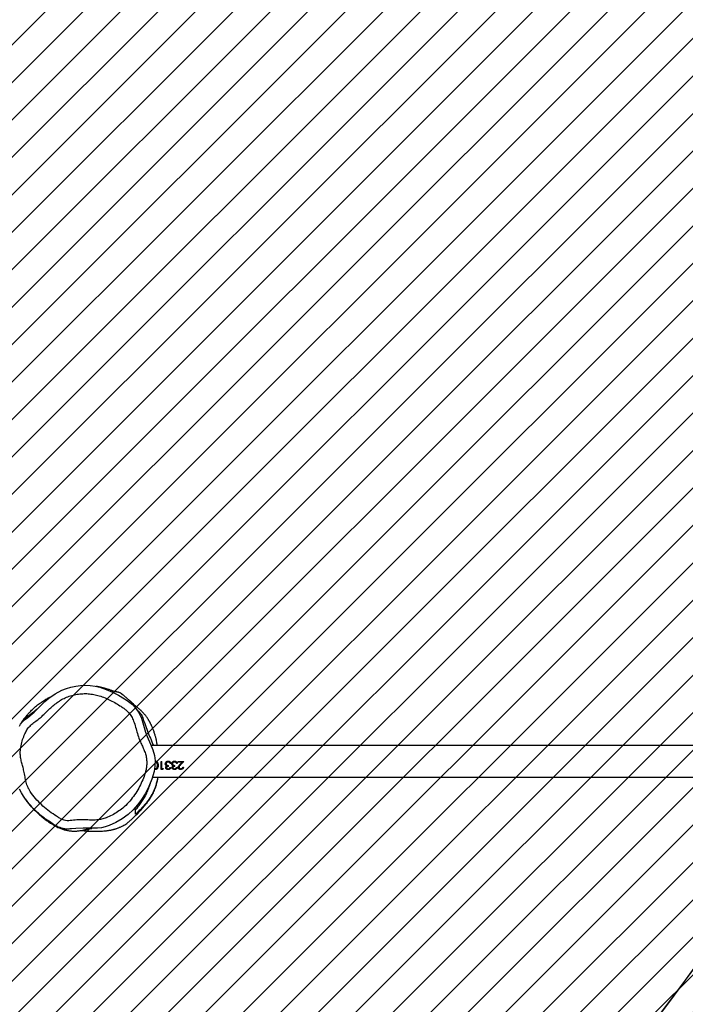
# Model space of a CAD drawing. Units: centimetres. Extents: x 6831 to 8715, y -2604 to -1479.
# Drawn here: x 7879 to 7959, y -2326 to -2208 of the extents above; entities that cross this region are included whole.
import ezdxf

# ---------------------------------------------------------------- set-up
doc = ezdxf.new("R2010")
doc.units = ezdxf.units.CM
for name, color, linetype in [('VP-DIM', 7, 'Continuous'), ('VP-HIC', 6, 'Continuous'), ('VP-USE', 4, 'Continuous')]:
    doc.layers.add(name, color=color, linetype=linetype)
doc.layers.add('VP-EQ', color=7, linetype='Continuous', true_color=0x8a3492, plot=False)
doc.dimstyles.new('Strefa', dxfattribs={"dimtxt": 14, "dimasz": 20, "dimexe": 20, "dimexo": 50, "dimgap": 20, "dimtad": 0, "dimdec": 0, "dimzin": 0, "dimdsep": 46, "dimtxsty": 'Standard', "dimcen": 0.09, "dimadec": 0, "dimazin": 0, "dimtfac": 1, "dimtdec": 4, "dimtofl": 0, "dimtmove": 0, "dimatfit": 3, "dimfxl": 70, "dimfxlon": 1, "dimtolj": 1, "dimtzin": 0, "dimarcsym": 0})

# ---------------------------------------------------------------- blocks, each defined once
blk = doc.blocks.new('*D94')
at = {"layer": 'Defpoints', "color": 0}
for p in [(7705.18, -1617.23), (7880.94, -2461.32), (8652.01, -2461.32)]:
    blk.add_point(p, dxfattribs=at)
at = {"layer": 'VP-DIM', "color": 0, "lineweight": -2}
for p, q in [((8582.01, -1617.23), (8672.01, -1617.23)), ((8652.01, -1637.23), (8652.01, -2000.61)), ((8652.01, -2441.32), (8652.01, -2077.94)), ((8582.01, -2461.32), (8672.01, -2461.32))]:
    blk.add_line(p, q, dxfattribs=at)
at = {"layer": 'VP-DIM', "color": 0}
for points in [[(8655.34, -1637.23), (8648.68, -1637.23), (8652.01, -1617.23)], [(8648.68, -2441.32), (8655.34, -2441.32), (8652.01, -2461.32)]]:
    blk.add_solid(points, dxfattribs=at)
at = {"layer": 'VP-DIM', "color": 0, "insert": (8652.01, -2039.28), "char_height": 14, "attachment_point": 5, "rotation": 90}
blk.add_mtext('\\A1;844', dxfattribs=at)
blk = doc.blocks.new('*D95')
at = {"layer": 'Defpoints', "color": 0}
for p in [(7774.31, -1842.57), (8046.35, -2449.09), (8695.43, -2449.09)]:
    blk.add_point(p, dxfattribs=at)
at = {"layer": 'VP-DIM', "color": 0, "lineweight": -2}
for p, q in [((8625.43, -1842.57), (8715.43, -1842.57)), ((8695.43, -1862.57), (8695.43, -2108.33)), ((8695.43, -2429.09), (8695.43, -2183.33)), ((8625.43, -2449.09), (8715.43, -2449.09))]:
    blk.add_line(p, q, dxfattribs=at)
at = {"layer": 'VP-DIM', "color": 0}
for points in [[(8698.76, -1862.57), (8692.1, -1862.57), (8695.43, -1842.57)], [(8692.1, -2429.09), (8698.76, -2429.09), (8695.43, -2449.09)]]:
    blk.add_solid(points, dxfattribs=at)
at = {"layer": 'VP-DIM', "color": 0, "insert": (8695.43, -2145.83), "char_height": 14, "attachment_point": 5, "rotation": 90}
blk.add_mtext('\\A1;607', dxfattribs=at)
blk = doc.blocks.new('RB2328')
at = {"color": 7, "linetype": 'Continuous', "lineweight": 25}
for p, q in [((-3364.6, 13864), (-3364.6, 12907.7)), ((-3326.6, 12909.3), (-3326.6, 13869.9)), ((-3345.6, 12946.9), (-3341.5, 12943)), ((-3345.6, 12940.1), (-3345.6, 12946.9)), ((-3345.6, 12946.9), (-3341.6, 12943)), ((-3344.6, 12944.7), (-3344.6, 12940.1)), ((-3344.5, 12944.7), (-3344.6, 12944.7)), ((-3344.5, 12944.7), (-3344.5, 12940.1)), ((-3341.9, 12942.2), (-3344.5, 12944.7)), ((-3341.5, 12943), (-3341.6, 12943)), ((-3338.8, 12945.6), (-3338.8, 12946.5)), ((-3338.5, 12941.1), (-3338.7, 12941.1)), ((-3338.5, 12940.2), (-3338.6, 12940.2)), ((-3345.8, 12935.8), (-3345.8, 12935.8)), ((-3344.5, 12940.1), (-3345.6, 12940.1)), ((-3344.8, 12935.8), (-3344.8, 12935.8)), ((-3343, 12939.2), (-3343, 12938.3)), ((-3342.9, 12938.3), (-3343, 12938.3)), ((-3343, 12931.5), (-3343, 12930.6)), ((-3342.9, 12930.6), (-3343, 12930.6)), ((-3342.9, 12939.2), (-3342.9, 12938.3)), ((-3342.9, 12931.5), (-3342.9, 12930.6)), ((-3342.7, 12933.3), (-3342.8, 12933.3)), ((-3340.9, 12933), (-3341, 12933)), ((-3339.6, 12936.3), (-3340.6, 12936.3)), ((-3339.6, 12928.6), (-3340.6, 12928.6)), ((-3338.1, 12932.9), (-3338.3, 12932.9)), ((-3338.1, 12937.9), (-3338.1, 12938.8)), ((-3338.1, 12930.2), (-3338.1, 12931.1)), ((-3345.8, 12928.1), (-3345.8, 12928.1)), ((-3336.9, 12920.7), (-3345.6, 12920.7)), ((-3345.6, 12919.8), (-3345.6, 12920.7)), ((-3336, 12919.8), (-3345.6, 12919.8)), ((-3344.8, 12928.1), (-3344.8, 12928.1)), ((-3342.7, 12925.6), (-3342.8, 12925.6)), ((-3340.9, 12925.3), (-3341, 12925.3)), ((-3338.1, 12925.2), (-3338.3, 12925.2)), ((-3336.9, 12922.2), (-3336, 12921.7)), ((-3336.9, 12920.7), (-3336.9, 12922.2)), ((-3336.9, 12922.1), (-3336.3, 12921.7)), ((-3336.3, 12921.7), (-3336.3, 12919.8)), ((-3336, 12921.7), (-3336.3, 12921.7)), ((-3336, 12921.7), (-3336, 12919.8)), ((-3345.8, 12912.7), (-3345.8, 12912.7)), ((-3344.8, 12912.7), (-3344.8, 12912.7))]:
    blk.add_line(p, q, dxfattribs=at)
at = {"color": 7, "linetype": 'Continuous', "lineweight": 25, "flags": 128}
for points in [[(-3303.8, 12754.6), (-3307.9, 12752.2), (-3312.2, 12750.1)], [(-3387.8, 12749.9), (-3390.2, 12751.3), (-3392.5, 12753.1), (-3395.3, 12756.1), (-3397.9, 12759.5), (-3400.4, 12762.9), (-3404.6, 12767.6), (-3408.9, 12772.1), (-3413.2, 12776.3), (-3417.5, 12780.5), (-3421.4, 12785), (-3426.7, 12792.6), (-3430.9, 12800.8), (-3433, 12806.2), (-3434.6, 12811.6), (-3435.9, 12817.4), (-3436.6, 12823.2), (-3436.8, 12829), (-3436.5, 12834.7), (-3435.7, 12840.6), (-3434.4, 12846.3), (-3431.9, 12853.9), (-3428.6, 12861.3), (-3424.9, 12868.6), (-3420.7, 12875.7), (-3418.6, 12879), (-3416.3, 12882.3), (-3413.7, 12885.3), (-3410.7, 12888.1), (-3404.6, 12892.6), (-3397.5, 12896), (-3391.9, 12897.7), (-3386.2, 12899.2), (-3380.6, 12900.9), (-3375.2, 12903), (-3366, 12907.1), (-3366, 12907.1)], [(-3366, 12907.1), (-3366, 12907.1), (-3359.5, 12909.9), (-3352.5, 12911.7), (-3346.2, 12912.4), (-3339.9, 12912.3), (-3333.6, 12911.3), (-3324.3, 12908.7), (-3315.3, 12904.9), (-3306.7, 12900.4), (-3299.9, 12896.2), (-3293.4, 12891.4), (-3287.4, 12886), (-3281.9, 12880.2), (-3276.7, 12873.1), (-3272.2, 12865.4), (-3268.7, 12857.3), (-3267.2, 12852.8), (-3266, 12848.1), (-3265.4, 12843.3), (-3265.3, 12834.7), (-3265.5, 12826.1), (-3265.2, 12817.5), (-3264.6, 12812.4), (-3264.6, 12812.4)]]:
    blk.add_lwpolyline(points, dxfattribs=at)
at = {"color": 7, "linetype": 'Continuous', "lineweight": 25}
for points, knots in [([(-3338.5, 12940.2), (-3338.8, 12940.2), (-3339.5, 12940.3), (-3340.6, 12941), (-3341.4, 12941.7), (-3341.9, 12942.2)], [0, 0, 0, 0, 0.249502, 0.499247, 1, 1, 1, 1]), ([(-3341.6, 12943), (-3341.2, 12942.6), (-3340.5, 12941.9), (-3339.6, 12941.2), (-3339, 12941.1), (-3338.7, 12941.1)], [0, 0, 0, 0, 0.50302, 0.752767, 1, 1, 1, 1]), ([(-3341.5, 12943), (-3341, 12942.6), (-3340.4, 12941.9), (-3339.4, 12941.2), (-3338.8, 12941.1), (-3338.5, 12941.1)], [0, 0, 0, 0, 0.501102, 0.751002, 1, 1, 1, 1]), ([(-3338.8, 12946.5), (-3338.4, 12946.4), (-3337.6, 12946.3), (-3336.8, 12945.7), (-3336.3, 12945.1), (-3335.9, 12944.3), (-3335.8, 12943.6), (-3335.8, 12943.2)], [0, 0, 0, 0, 0.25049, 0.499733, 0.625113, 0.749924, 1, 1, 1, 1]), ([(-3338.8, 12946.4), (-3338.5, 12946.4), (-3337.9, 12946.3), (-3337.3, 12946), (-3336.9, 12945.6), (-3336.5, 12945.1), (-3336.1, 12944.3), (-3336.1, 12943.6), (-3336.1, 12943.2)], [0, 0, 0, 0, 0.216317, 0.345623, 0.475482, 0.606067, 0.737454, 1, 1, 1, 1]), ([(-3336.7, 12943.3), (-3336.7, 12943.6), (-3336.8, 12944), (-3337, 12944.6), (-3337.3, 12944.9), (-3337.6, 12945.2), (-3338.1, 12945.5), (-3338.5, 12945.5), (-3338.8, 12945.6)], [0, 0, 0, 0, 0.249318, 0.374484, 0.499644, 0.624832, 0.750049, 1, 1, 1, 1]), ([(-3336.1, 12943.2), (-3336.1, 12942.8), (-3336.1, 12942.2), (-3336.4, 12941.5), (-3336.9, 12940.9), (-3337.6, 12940.3), (-3338.3, 12940.2), (-3338.6, 12940.2)], [0, 0, 0, 0, 0.253007, 0.379349, 0.505033, 0.753502, 1, 1, 1, 1]), ([(-3338.5, 12941.1), (-3338.4, 12941.1), (-3338.2, 12941.1), (-3337.7, 12941.3), (-3337.2, 12941.7), (-3336.8, 12942.4), (-3336.7, 12943), (-3336.7, 12943.3)], [0, 0, 0, 0, 0.125437, 0.250764, 0.500392, 0.750061, 1, 1, 1, 1]), ([(-3335.8, 12943.2), (-3335.8, 12942.8), (-3335.9, 12942.2), (-3336.2, 12941.5), (-3336.6, 12940.9), (-3337.4, 12940.3), (-3338.1, 12940.2), (-3338.5, 12940.2)], [0, 0, 0, 0, 0.249889, 0.37527, 0.500629, 0.750361, 1, 1, 1, 1]), ([(-3335.8, 12943.2), (-3335.8, 12943.2), (-3335.9, 12943.2), (-3336, 12943.2), (-3336.1, 12943.2)], [0, 0, 0, 0, 0.499878, 1, 1, 1, 1]), ([(-3345.8, 12935.8), (-3345.8, 12936.2), (-3345.7, 12936.9), (-3345.4, 12937.6), (-3344.9, 12938.3), (-3344.1, 12938.9), (-3343.3, 12939.1), (-3342.9, 12939.2)], [0, 0, 0, 0, 0.250372, 0.375893, 0.500995, 0.74844, 1, 1, 1, 1]), ([(-3345.8, 12935.8), (-3345.8, 12936.2), (-3345.8, 12936.7), (-3345.6, 12937.1), (-3345.6, 12937.2)], [0, 0, 0, 0, 0.871145, 1, 1, 1, 1]), ([(-3342.6, 12932.4), (-3343, 12932.4), (-3343.9, 12932.5), (-3345, 12933.4), (-3345.7, 12934.5), (-3345.8, 12935.4), (-3345.8, 12935.8)], [0, 0, 0, 0, 0.249677, 0.499714, 0.749811, 1, 1, 1, 1]), ([(-3345.6, 12934.4), (-3345.6, 12934.5), (-3345.8, 12934.9), (-3345.8, 12935.4), (-3345.8, 12935.8)], [0, 0, 0, 0, 0.079379, 1, 1, 1, 1]), ([(-3345.8, 12928.1), (-3345.8, 12928.5), (-3345.7, 12929.2), (-3345.4, 12929.9), (-3344.9, 12930.6), (-3344.1, 12931.2), (-3343.3, 12931.4), (-3342.9, 12931.5)], [0, 0, 0, 0, 0.250354, 0.375878, 0.500983, 0.748434, 1, 1, 1, 1]), ([(-3345.8, 12928.1), (-3345.8, 12928.5), (-3345.8, 12929), (-3345.6, 12929.4), (-3345.6, 12929.5)], [0, 0, 0, 0, 0.871134, 1, 1, 1, 1]), ([(-3344.3, 12937.5), (-3344.4, 12937.2), (-3344.8, 12936.7), (-3344.8, 12936.1), (-3344.8, 12935.8)], [0, 0, 0, 0, 0.4992715, 1, 1, 1, 1]), ([(-3344.3, 12937.5), (-3344.5, 12937.2), (-3344.8, 12936.7), (-3344.8, 12936.1), (-3344.8, 12935.8)], [0, 0, 0, 0, 0.497924, 1, 1, 1, 1]), ([(-3344.8, 12935.8), (-3344.8, 12935.5), (-3344.7, 12934.9), (-3344.4, 12934.2), (-3344, 12933.7), (-3343.6, 12933.5), (-3343.2, 12933.3), (-3342.8, 12933.3), (-3342.7, 12933.3)], [0, 0, 0, 0, 0.250089, 0.499345, 0.624616, 0.749803, 0.874849, 1, 1, 1, 1]), ([(-3344.8, 12935.8), (-3344.8, 12935.5), (-3344.8, 12934.9), (-3344.4, 12934.2), (-3344, 12933.7), (-3343.6, 12933.5), (-3343.2, 12933.3), (-3342.9, 12933.3), (-3342.8, 12933.3)], [0, 0, 0, 0, 0.252848, 0.503614, 0.628746, 0.753169, 0.876761, 1, 1, 1, 1]), ([(-3344.3, 12929.8), (-3344.4, 12929.5), (-3344.8, 12929), (-3344.8, 12928.4), (-3344.8, 12928.1)], [0, 0, 0, 0, 0.499301, 1, 1, 1, 1]), ([(-3344.3, 12929.8), (-3344.5, 12929.5), (-3344.8, 12929), (-3344.8, 12928.4), (-3344.8, 12928.1)], [0, 0, 0, 0, 0.4979542, 1, 1, 1, 1]), ([(-3342.9, 12938.3), (-3343.1, 12938.2), (-3343.7, 12938), (-3344.1, 12937.7), (-3344.3, 12937.5)], [0, 0, 0, 0, 0.501267, 1, 1, 1, 1]), ([(-3343, 12938.3), (-3343.2, 12938.2), (-3343.7, 12938), (-3344.1, 12937.7), (-3344.3, 12937.5)], [0, 0, 0, 0, 0.499526, 1, 1, 1, 1]), ([(-3344.3, 12937.5), (-3344.3, 12937.5), (-3344.3, 12937.5), (-3344.3, 12937.5), (-3344.3, 12937.5)], [0, 0, 0, 0, 0.500016, 1, 1, 1, 1]), ([(-3342.9, 12930.6), (-3343.1, 12930.5), (-3343.7, 12930.3), (-3344.1, 12930), (-3344.3, 12929.8)], [0, 0, 0, 0, 0.501254, 1, 1, 1, 1]), ([(-3343, 12930.6), (-3343.2, 12930.5), (-3343.7, 12930.3), (-3344.1, 12930), (-3344.3, 12929.8)], [0, 0, 0, 0, 0.499512, 1, 1, 1, 1]), ([(-3344.3, 12929.8), (-3344.3, 12929.8), (-3344.3, 12929.8), (-3344.3, 12929.8), (-3344.3, 12929.8)], [0, 0, 0, 0, 0.500016, 1, 1, 1, 1]), ([(-3342.7, 12933.3), (-3342.5, 12933.3), (-3342.2, 12933.3), (-3341.7, 12933.5), (-3341.3, 12933.9), (-3340.9, 12934.4), (-3340.7, 12935.3), (-3340.6, 12936), (-3340.6, 12936.3)], [0, 0, 0, 0, 0.124947, 0.2499, 0.375418, 0.499995, 0.749417, 1, 1, 1, 1]), ([(-3341, 12933), (-3341.3, 12932.8), (-3341.8, 12932.4), (-3342.4, 12932.4), (-3342.7, 12932.4)], [0, 0, 0, 0, 0.501348, 1, 1, 1, 1]), ([(-3342.6, 12932.4), (-3342.6, 12932.4), (-3342.6, 12932.4), (-3342.7, 12932.4), (-3342.7, 12932.4)], [0, 0, 0, 0, 0.500037, 1, 1, 1, 1]), ([(-3342.7, 12925.6), (-3342.5, 12925.6), (-3342.2, 12925.6), (-3341.7, 12925.9), (-3341.3, 12926.2), (-3340.9, 12926.8), (-3340.7, 12927.6), (-3340.6, 12928.3), (-3340.6, 12928.6)], [0, 0, 0, 0, 0.124953, 0.249895, 0.375415, 0.500016, 0.749414, 1, 1, 1, 1]), ([(-3340.9, 12933), (-3341.1, 12932.8), (-3341.7, 12932.4), (-3342.3, 12932.4), (-3342.6, 12932.4)], [0, 0, 0, 0, 0.499942, 1, 1, 1, 1]), ([(-3340.2, 12934), (-3340.3, 12933.8), (-3340.5, 12933.4), (-3340.8, 12933.1), (-3341, 12933)], [0, 0, 0, 0, 0.501713, 1, 1, 1, 1]), ([(-3340, 12934), (-3340.2, 12933.8), (-3340.4, 12933.4), (-3340.7, 12933.1), (-3340.9, 12933)], [0, 0, 0, 0, 0.499985, 1, 1, 1, 1]), ([(-3340, 12934), (-3340.1, 12934), (-3340.1, 12934), (-3340.2, 12934), (-3340.2, 12934)], [0, 0, 0, 0, 0.499988, 1, 1, 1, 1]), ([(-3338.1, 12932.9), (-3338.3, 12932.9), (-3338.7, 12932.9), (-3339.2, 12933.2), (-3339.6, 12933.5), (-3339.9, 12933.8), (-3340, 12934), (-3340, 12934)], [0, 0, 0, 0, 0.249941, 0.499681, 0.749542, 0.874748, 1, 1, 1, 1]), ([(-3339.8, 12936.3), (-3339.8, 12936.1), (-3339.8, 12935.5), (-3339.6, 12934.8), (-3339.3, 12934.3), (-3339, 12934), (-3338.7, 12933.9), (-3338.5, 12933.8), (-3338.4, 12933.8), (-3338.3, 12933.8)], [0, 0, 0, 0, 0.2523141, 0.5038463, 0.6291941, 0.753593, 0.8768962, 0.9384403, 1, 1, 1, 1]), ([(-3339.8, 12928.6), (-3339.8, 12928.4), (-3339.8, 12927.8), (-3339.6, 12927.1), (-3339.3, 12926.6), (-3339, 12926.3), (-3338.7, 12926.2), (-3338.5, 12926.1), (-3338.4, 12926.1), (-3338.3, 12926.1)], [0, 0, 0, 0, 0.252316, 0.503851, 0.6292, 0.753599, 0.876886, 0.93844, 1, 1, 1, 1]), ([(-3339.6, 12936.3), (-3339.6, 12936.1), (-3339.6, 12935.5), (-3339.4, 12934.8), (-3339.1, 12934.3), (-3338.8, 12934), (-3338.6, 12933.9), (-3338.3, 12933.8), (-3338.2, 12933.8), (-3338.1, 12933.8)], [0, 0, 0, 0, 0.250127, 0.50008, 0.625155, 0.750076, 0.874818, 0.937373, 1, 1, 1, 1]), ([(-3339.6, 12928.6), (-3339.6, 12928.4), (-3339.6, 12927.8), (-3339.4, 12927.1), (-3339.1, 12926.6), (-3338.8, 12926.3), (-3338.6, 12926.2), (-3338.3, 12926.1), (-3338.2, 12926.1), (-3338.1, 12926.1)], [0, 0, 0, 0, 0.250129, 0.500084, 0.62516, 0.750082, 0.874808, 0.937372, 1, 1, 1, 1]), ([(-3336.1, 12935.8), (-3336.1, 12935.4), (-3336.1, 12934.7), (-3336.5, 12933.9), (-3337, 12933.4), (-3337.4, 12933.1), (-3337.8, 12933), (-3338.1, 12932.9), (-3338.2, 12932.9), (-3338.3, 12932.9)], [0, 0, 0, 0, 0.252444, 0.503389, 0.628364, 0.752687, 0.876433, 0.93822, 1, 1, 1, 1]), ([(-3338.1, 12933.8), (-3338.1, 12933.8), (-3338.2, 12933.8), (-3338.3, 12933.8), (-3338.3, 12933.8)], [0, 0, 0, 0, 0.500039, 1, 1, 1, 1]), ([(-3338.1, 12938.8), (-3337.8, 12938.7), (-3337.1, 12938.5), (-3336.4, 12937.8), (-3335.9, 12936.9), (-3335.8, 12936.2), (-3335.8, 12935.8)], [0, 0, 0, 0, 0.250453, 0.500301, 0.75004, 1, 1, 1, 1]), ([(-3338.1, 12938.7), (-3337.8, 12938.6), (-3337.3, 12938.4), (-3336.6, 12937.8), (-3336.1, 12936.9), (-3336.1, 12936.2), (-3336.1, 12935.8)], [0, 0, 0, 0, 0.203726, 0.466916, 0.732517, 1, 1, 1, 1]), ([(-3336.7, 12935.8), (-3336.7, 12936), (-3336.7, 12936.5), (-3337, 12937.1), (-3337.5, 12937.6), (-3337.9, 12937.8), (-3338.1, 12937.9)], [0, 0, 0, 0, 0.250095, 0.499605, 0.749432, 1, 1, 1, 1]), ([(-3338.1, 12933.8), (-3338, 12933.8), (-3337.8, 12933.8), (-3337.5, 12934), (-3337.2, 12934.2), (-3337, 12934.5), (-3336.7, 12935.1), (-3336.7, 12935.6), (-3336.7, 12935.8)], [0, 0, 0, 0, 0.1249364, 0.2499474, 0.3751004, 0.5003171, 0.7498662, 1, 1, 1, 1]), ([(-3335.8, 12935.8), (-3335.8, 12935.4), (-3335.9, 12934.7), (-3336.3, 12933.9), (-3336.7, 12933.4), (-3337.2, 12933.1), (-3337.5, 12933), (-3337.9, 12932.9), (-3338, 12932.9), (-3338.1, 12932.9)], [0, 0, 0, 0, 0.249599, 0.499084, 0.624296, 0.749444, 0.874628, 0.937281, 1, 1, 1, 1]), ([(-3338.1, 12931.1), (-3337.8, 12931), (-3337.1, 12930.8), (-3336.4, 12930.1), (-3335.9, 12929.2), (-3335.8, 12928.5), (-3335.8, 12928.1)], [0, 0, 0, 0, 0.250451, 0.50028, 0.750042, 1, 1, 1, 1]), ([(-3338.1, 12931), (-3337.8, 12930.9), (-3337.3, 12930.7), (-3336.6, 12930.1), (-3336.1, 12929.2), (-3336.1, 12928.5), (-3336.1, 12928.1)], [0, 0, 0, 0, 0.203724, 0.466894, 0.732519, 1, 1, 1, 1]), ([(-3336.7, 12928.1), (-3336.7, 12928.3), (-3336.7, 12928.8), (-3337, 12929.4), (-3337.5, 12929.9), (-3337.9, 12930.1), (-3338.1, 12930.2)], [0, 0, 0, 0, 0.25009, 0.499595, 0.749417, 1, 1, 1, 1]), ([(-3335.8, 12935.8), (-3335.8, 12935.8), (-3335.9, 12935.8), (-3336, 12935.8), (-3336.1, 12935.8)], [0, 0, 0, 0, 0.499878, 1, 1, 1, 1]), ([(-3342.6, 12924.7), (-3343, 12924.7), (-3343.9, 12924.8), (-3345, 12925.7), (-3345.7, 12926.8), (-3345.8, 12927.7), (-3345.8, 12928.1)], [0, 0, 0, 0, 0.249672, 0.499703, 0.749794, 1, 1, 1, 1]), ([(-3345.6, 12926.7), (-3345.6, 12926.8), (-3345.8, 12927.2), (-3345.8, 12927.7), (-3345.8, 12928.1)], [0, 0, 0, 0, 0.079372, 1, 1, 1, 1]), ([(-3344.8, 12928.1), (-3344.8, 12927.8), (-3344.7, 12927.2), (-3344.4, 12926.5), (-3344, 12926), (-3343.6, 12925.8), (-3343.2, 12925.6), (-3342.8, 12925.6), (-3342.7, 12925.6)], [0, 0, 0, 0, 0.250091, 0.499349, 0.624621, 0.74979, 0.874848, 1, 1, 1, 1]), ([(-3344.8, 12928.1), (-3344.8, 12927.8), (-3344.8, 12927.2), (-3344.4, 12926.5), (-3344, 12926), (-3343.6, 12925.8), (-3343.2, 12925.6), (-3342.9, 12925.6), (-3342.8, 12925.6)], [0, 0, 0, 0, 0.252849, 0.503618, 0.628751, 0.753155, 0.87676, 1, 1, 1, 1]), ([(-3341, 12925.3), (-3341.3, 12925.1), (-3341.8, 12924.7), (-3342.4, 12924.7), (-3342.7, 12924.7)], [0, 0, 0, 0, 0.501348, 1, 1, 1, 1]), ([(-3342.6, 12924.7), (-3342.6, 12924.7), (-3342.6, 12924.7), (-3342.7, 12924.7), (-3342.7, 12924.7)], [0, 0, 0, 0, 0.500037, 1, 1, 1, 1]), ([(-3340.9, 12925.3), (-3341.1, 12925.1), (-3341.7, 12924.7), (-3342.3, 12924.7), (-3342.6, 12924.7)], [0, 0, 0, 0, 0.499942, 1, 1, 1, 1]), ([(-3340.2, 12926.4), (-3340.3, 12926.1), (-3340.5, 12925.7), (-3340.8, 12925.4), (-3341, 12925.3)], [0, 0, 0, 0, 0.501713, 1, 1, 1, 1]), ([(-3340, 12926.4), (-3340.2, 12926.1), (-3340.4, 12925.7), (-3340.7, 12925.4), (-3340.9, 12925.3)], [0, 0, 0, 0, 0.499985, 1, 1, 1, 1]), ([(-3340, 12926.4), (-3340.1, 12926.4), (-3340.1, 12926.4), (-3340.2, 12926.4), (-3340.2, 12926.4)], [0, 0, 0, 0, 0.499988, 1, 1, 1, 1]), ([(-3338.1, 12925.2), (-3338.3, 12925.2), (-3338.7, 12925.2), (-3339.2, 12925.5), (-3339.6, 12925.8), (-3339.9, 12926.1), (-3340, 12926.3), (-3340, 12926.4)], [0, 0, 0, 0, 0.249946, 0.499672, 0.749537, 0.874746, 1, 1, 1, 1]), ([(-3336.1, 12928.1), (-3336.1, 12927.7), (-3336.1, 12927), (-3336.5, 12926.2), (-3337, 12925.7), (-3337.4, 12925.4), (-3337.8, 12925.3), (-3338.1, 12925.2), (-3338.2, 12925.2), (-3338.3, 12925.2)], [0, 0, 0, 0, 0.252447, 0.503393, 0.62835, 0.75269, 0.876437, 0.938219, 1, 1, 1, 1]), ([(-3338.1, 12926.1), (-3338.1, 12926.1), (-3338.2, 12926.1), (-3338.3, 12926.1), (-3338.3, 12926.1)], [0, 0, 0, 0, 0.500039, 1, 1, 1, 1]), ([(-3338.1, 12926.1), (-3338, 12926.1), (-3337.8, 12926.1), (-3337.5, 12926.3), (-3337.2, 12926.5), (-3337, 12926.8), (-3336.7, 12927.4), (-3336.7, 12927.9), (-3336.7, 12928.1)], [0, 0, 0, 0, 0.124938, 0.249966, 0.375095, 0.500312, 0.749864, 1, 1, 1, 1]), ([(-3335.8, 12928.1), (-3335.8, 12927.7), (-3335.9, 12927), (-3336.3, 12926.2), (-3336.7, 12925.7), (-3337.2, 12925.4), (-3337.5, 12925.3), (-3337.9, 12925.2), (-3338, 12925.2), (-3338.1, 12925.2)], [0, 0, 0, 0, 0.249601, 0.499089, 0.624282, 0.749446, 0.874632, 0.937281, 1, 1, 1, 1]), ([(-3335.8, 12928.1), (-3335.8, 12928.1), (-3335.9, 12928.1), (-3336, 12928.1), (-3336.1, 12928.1)], [0, 0, 0, 0, 0.499878, 1, 1, 1, 1]), ([(-3364.6, 12915.2), (-3364.6, 12915.2), (-3365.5, 12915.1), (-3367.4, 12914.7), (-3369.9, 12914.3), (-3372, 12913.8), (-3373.8, 12913.4), (-3375.5, 12912.9), (-3377.2, 12912.4), (-3379.1, 12911.8), (-3381.1, 12911.2), (-3382.9, 12910.5), (-3384.7, 12909.8), (-3386.2, 12909.2), (-3387.6, 12908.6), (-3388.8, 12908), (-3389.9, 12907.6), (-3390.7, 12907.1), (-3391.4, 12906.8), (-3392.1, 12906.4), (-3392.9, 12906), (-3393.8, 12905.5), (-3394.7, 12905), (-3395.6, 12904.4), (-3396.8, 12903.7), (-3398.2, 12902.7), (-3399.5, 12901.8), (-3400.7, 12900.8), (-3401.7, 12900), (-3402.8, 12899.2), (-3403.7, 12898.3), (-3404.6, 12897.5), (-3405.4, 12896.6), (-3406.2, 12895.9), (-3406.8, 12895.2), (-3407.3, 12894.7), (-3407.8, 12894.1), (-3408.4, 12893.3), (-3409.3, 12892.3), (-3410.3, 12891.1), (-3411.2, 12890), (-3412.2, 12888.9), (-3413.1, 12887.9), (-3414, 12886.9), (-3414.8, 12886), (-3415.4, 12885.3), (-3415.8, 12884.9), (-3416.2, 12884.4), (-3416.7, 12883.9), (-3417.2, 12883.3), (-3417.7, 12882.7), (-3418.3, 12882.1), (-3418.9, 12881.4), (-3419.5, 12880.7), (-3420.2, 12879.8), (-3421.1, 12878.8), (-3422.2, 12877.6), (-3423, 12876.6), (-3423.6, 12875.9), (-3424, 12875.5), (-3424.4, 12875), (-3424.7, 12874.7), (-3425, 12874.2), (-3425.3, 12873.8), (-3425.6, 12873.5), (-3425.8, 12873.3), (-3425.9, 12873.1), (-3426.1, 12872.9), (-3426.3, 12872.7), (-3426.6, 12872.2), (-3427, 12871.8), (-3427.4, 12871.1), (-3427.9, 12870.2), (-3428.2, 12869.1), (-3428.5, 12868.3), (-3428.6, 12867.7), (-3428.6, 12867.4), (-3428.7, 12867.2), (-3428.7, 12867), (-3428.7, 12866.8), (-3428.8, 12866.5), (-3428.8, 12866.2), (-3428.8, 12865.9), (-3428.8, 12865.6), (-3428.8, 12864.9), (-3428.8, 12864.3), (-3428.8, 12863.7), (-3428.8, 12863.5), (-3428.8, 12863.5), (-3428.8, 12863.5)], [0, 0, 0, 0, 0.00001, 0.02937, 0.056296, 0.07872, 0.09924, 0.118205, 0.139207, 0.163195, 0.190149, 0.21961, 0.241071, 0.263466, 0.284633, 0.30339, 0.319745, 0.333707, 0.345416, 0.356745, 0.371797, 0.387232, 0.403047, 0.419256, 0.438016, 0.460808, 0.4876, 0.505061, 0.522479, 0.537647, 0.547566, 0.556284, 0.563874, 0.570303, 0.572859, 0.575083, 0.577188, 0.579434, 0.585201, 0.593166, 0.602436, 0.61099, 0.618748, 0.625682, 0.634474, 0.641404, 0.647548, 0.655072, 0.664049, 0.674481, 0.685649, 0.698109, 0.711857, 0.726894, 0.743975, 0.762599, 0.783586, 0.806902, 0.814344, 0.821989, 0.829838, 0.83733, 0.842845, 0.8453, 0.847105, 0.84784, 0.84853, 0.849241, 0.850033, 0.85202, 0.856318, 0.861266, 0.872199, 0.880163, 0.88535, 0.887025, 0.887692, 0.88829, 0.888872, 0.889494, 0.89103, 0.893124, 0.895862, 0.902865, 0.91024, 0.933541, 0.958835, 0.986174, 1, 1, 1, 1]), ([(-3408.2, 12890), (-3407.9, 12890.3), (-3406.8, 12891.5), (-3404.9, 12893.4), (-3402.2, 12895.6), (-3399.1, 12897.1), (-3396.1, 12898.2), (-3391, 12900), (-3384.1, 12902.5), (-3375.3, 12905.9), (-3369.1, 12908.6), (-3365.4, 12910.1), (-3364.6, 12910.4)], [0, 0, 0, 0, 0.0326, 0.125279, 0.21907, 0.279913, 0.341243, 0.402622, 0.588289, 0.767909, 0.947516, 1, 1, 1, 1]), ([(-3345.8, 12912.7), (-3345.8, 12913), (-3345.8, 12913.6), (-3345.4, 12914.4), (-3344.8, 12915.1), (-3343.8, 12915.7), (-3342.3, 12916), (-3341.2, 12916.1), (-3340.6, 12916.1)], [0, 0, 0, 0, 0.1249895, 0.2500576, 0.3750269, 0.5001759, 0.749725, 1, 1, 1, 1]), ([(-3345.8, 12912.7), (-3345.8, 12913), (-3345.8, 12913.4), (-3345.6, 12913.8), (-3345.6, 12913.9)], [0, 0, 0, 0, 0.7218604, 1, 1, 1, 1]), ([(-3340.6, 12915.2), (-3341.1, 12915.2), (-3342, 12915.2), (-3343.1, 12914.9), (-3343.9, 12914.5), (-3344.4, 12914), (-3344.7, 12913.4), (-3344.8, 12912.9), (-3344.8, 12912.7)], [0, 0, 0, 0, 0.250066, 0.499572, 0.624682, 0.749783, 0.874908, 1, 1, 1, 1]), ([(-3340.8, 12915.2), (-3341.2, 12915.2), (-3342.1, 12915.2), (-3343.1, 12914.9), (-3343.9, 12914.5), (-3344.4, 12914), (-3344.7, 12913.4), (-3344.8, 12912.9), (-3344.8, 12912.7)], [0, 0, 0, 0, 0.247952, 0.495604, 0.620455, 0.746122, 0.872753, 1, 1, 1, 1]), ([(-3340.6, 12916.1), (-3340.7, 12916.1), (-3340.7, 12916.1), (-3340.7, 12916.1), (-3340.8, 12916.1)], [0, 0, 0, 0, 0.499938, 1, 1, 1, 1]), ([(-3340.8, 12916.1), (-3340.2, 12916.1), (-3339.1, 12916), (-3337.8, 12915.7), (-3337, 12915.1), (-3336.5, 12914.4), (-3336.1, 12913.6), (-3336.1, 12913), (-3336.1, 12912.7)], [0, 0, 0, 0, 0.248006, 0.4957, 0.62065, 0.746291, 0.872928, 1, 1, 1, 1]), ([(-3340.8, 12915.2), (-3340.7, 12915.2), (-3340.7, 12915.2), (-3340.6, 12915.2), (-3340.6, 12915.2)], [0, 0, 0, 0, 0.500062, 1, 1, 1, 1]), ([(-3340.6, 12916.1), (-3340.1, 12916.1), (-3339, 12916), (-3337.6, 12915.7), (-3336.7, 12915.1), (-3336.2, 12914.4), (-3335.9, 12913.6), (-3335.8, 12913), (-3335.8, 12912.7)], [0, 0, 0, 0, 0.250112, 0.499124, 0.624448, 0.748756, 0.873827, 1, 1, 1, 1]), ([(-3336.7, 12912.7), (-3336.7, 12912.9), (-3336.8, 12913.4), (-3337.1, 12914), (-3337.5, 12914.5), (-3338.3, 12914.9), (-3339.1, 12915.1), (-3340, 12915.2), (-3340.4, 12915.2), (-3340.6, 12915.2)], [0, 0, 0, 0, 0.125089, 0.250171, 0.375246, 0.500362, 0.749814, 0.874907, 1, 1, 1, 1]), ([(-3336.9, 12911.8), (-3336.9, 12911.9), (-3336.7, 12912.2), (-3336.7, 12912.5), (-3336.7, 12912.7)], [0, 0, 0, 0, 0.253425, 1, 1, 1, 1]), ([(-3336.1, 12912.7), (-3336.1, 12912.4), (-3336.1, 12912.1), (-3336.2, 12911.8), (-3336.2, 12911.7)], [0, 0, 0, 0, 0.849755, 1, 1, 1, 1]), ([(-3335.8, 12912.7), (-3335.8, 12912.7), (-3335.9, 12912.7), (-3336, 12912.7), (-3336.1, 12912.7)], [0, 0, 0, 0, 0.499878, 1, 1, 1, 1]), ([(-3335.8, 12912.7), (-3335.8, 12912.4), (-3335.8, 12912.1), (-3336, 12911.8), (-3336, 12911.7)], [0, 0, 0, 0, 0.817712, 1, 1, 1, 1]), ([(-3262.8, 12824.4), (-3262.7, 12824.6), (-3262.6, 12825.4), (-3262.5, 12826.6), (-3262.4, 12828.1), (-3262.2, 12829.4), (-3262.1, 12830.8), (-3262, 12832.3), (-3261.9, 12833.7), (-3261.8, 12835.1), (-3261.8, 12836.5), (-3261.7, 12837.8), (-3261.7, 12839.2), (-3261.7, 12840.5), (-3261.7, 12841.6), (-3261.7, 12842.6), (-3261.7, 12843.6), (-3261.7, 12844.6), (-3261.8, 12846.1), (-3261.9, 12848.2), (-3262, 12850.4), (-3262.2, 12852), (-3262.3, 12853.1), (-3262.4, 12854.4), (-3262.6, 12855.8), (-3262.9, 12857.3), (-3263.1, 12858.8), (-3263.4, 12860.3), (-3263.8, 12861.8), (-3264.1, 12863.1), (-3264.4, 12864.1), (-3264.6, 12865), (-3264.8, 12865.6), (-3265.2, 12866.7), (-3265.7, 12868), (-3266.2, 12869.3), (-3266.8, 12870.7), (-3267.4, 12872), (-3268.3, 12873.8), (-3269.5, 12876), (-3271.1, 12878.4), (-3273.1, 12880.9), (-3276.1, 12884.4), (-3280, 12888.6), (-3284.6, 12893), (-3289.1, 12897), (-3293.7, 12901), (-3298.4, 12904.9), (-3303.8, 12908.3), (-3309.3, 12911.2), (-3314.8, 12913.3), (-3320, 12914.7), (-3323.9, 12915.5), (-3325.9, 12915.8), (-3326.6, 12915.8)], [0, 0, 0, 0, 0.006971, 0.040219, 0.057168, 0.077038, 0.099841, 0.125573, 0.147846, 0.171659, 0.194522, 0.215816, 0.241133, 0.263812, 0.283853, 0.301333, 0.318196, 0.335307, 0.352665, 0.401658, 0.451376, 0.471931, 0.492945, 0.515411, 0.539362, 0.564797, 0.59171, 0.618473, 0.642902, 0.664203, 0.682381, 0.691635, 0.70008, 0.710853, 0.724859, 0.735619, 0.747721, 0.761076, 0.774043, 0.786154, 0.797625, 0.808648, 0.819269, 0.83924, 0.857263, 0.874143, 0.89075, 0.907713, 0.924834, 0.941981, 0.958891, 0.975428, 0.991764, 1, 1, 1, 1]), ([(-3326.6, 12915.5), (-3326.2, 12915.5), (-3323.9, 12915.2), (-3320.1, 12914.3), (-3315.5, 12912.9), (-3311.5, 12911.3), (-3307.9, 12909.7), (-3304.6, 12907.9), (-3300.4, 12905.3), (-3295.9, 12902), (-3291.1, 12897.8), (-3286.4, 12893.5), (-3283.6, 12890.5), (-3282.2, 12889.1)], [0, 0, 0, 0, 0.018162, 0.096353, 0.17614, 0.244313, 0.312517, 0.382482, 0.452465, 0.588487, 0.724671, 0.862338, 1, 1, 1, 1]), ([(-3287.6, 12889.1), (-3289, 12890.2), (-3291.6, 12892.6), (-3296, 12895.9), (-3300.8, 12899), (-3306, 12901.8), (-3311.8, 12904.4), (-3317.1, 12906.3), (-3320.6, 12907.3), (-3321.8, 12907.6), (-3321.8, 12907.6)], [0, 0, 0, 0, 0.157629, 0.315677, 0.464407, 0.613106, 0.767137, 0.92103, 0.999902, 1, 1, 1, 1]), ([(-3309.4, 12762.9), (-3308.6, 12763.4), (-3305, 12765.8), (-3299, 12770.7), (-3291.9, 12778), (-3285.4, 12785.9), (-3280.7, 12792.8), (-3277.3, 12798.2), (-3275.5, 12801.7), (-3274.5, 12805.4), (-3274.3, 12808.9), (-3274.7, 12812.8), (-3275.4, 12818.2), (-3275.5, 12825.3), (-3275.2, 12834), (-3275.1, 12841.7), (-3276.1, 12848.4), (-3278.2, 12854.5), (-3281, 12860.9), (-3284.9, 12867.6), (-3289.8, 12874.3), (-3296.1, 12880.7), (-3303.5, 12886.7), (-3311.3, 12891.7), (-3319.3, 12895.9), (-3327.3, 12899.3), (-3334.5, 12901.5), (-3340.7, 12902.4), (-3345.7, 12902.5), (-3350.9, 12902), (-3356.1, 12900.5), (-3361.3, 12898.4), (-3366.3, 12896), (-3372.1, 12893.3), (-3378.9, 12891.2), (-3386.5, 12889.2), (-3393.4, 12887.1), (-3399.4, 12884.2), (-3403.9, 12881.1), (-3407.3, 12877.6), (-3409.9, 12874.1), (-3412.8, 12869.5), (-3416.1, 12864.1), (-3419.6, 12857.5), (-3422.6, 12850.8), (-3424.8, 12844), (-3426.2, 12837.3), (-3426.9, 12830.7), (-3426.7, 12824), (-3425.8, 12817.4), (-3424.2, 12811), (-3421.9, 12804.8), (-3418.9, 12799), (-3415.2, 12793.7), (-3411, 12788.6), (-3406.6, 12783.8), (-3401.9, 12779.4), (-3397.7, 12774.7), (-3393.9, 12769.7), (-3390.1, 12764.9), (-3386.7, 12761.1), (-3383.6, 12758.8), (-3381.1, 12757.6), (-3377.2, 12755.8), (-3371.7, 12753.5), (-3364.4, 12751.7), (-3357.7, 12750.7), (-3351.5, 12751), (-3346.1, 12752.1), (-3340.8, 12753.5), (-3335.1, 12755.1), (-3328.8, 12756.3), (-3322.2, 12757.5), (-3316.7, 12759), (-3312.4, 12760.9), (-3310.4, 12762.3), (-3309.4, 12762.9)], [0, 0, 0, 0, 0.005811, 0.027179, 0.048667, 0.070215, 0.091667, 0.101092, 0.110473, 0.116783, 0.1248, 0.132912, 0.141033, 0.159331, 0.177676, 0.195994, 0.208023, 0.220098, 0.236304, 0.252558, 0.268756, 0.288779, 0.308894, 0.32896, 0.347279, 0.365622, 0.383888, 0.394455, 0.405064, 0.415622, 0.427274, 0.438994, 0.45079, 0.462546, 0.479063, 0.49562, 0.512145, 0.524761, 0.537367, 0.546482, 0.555651, 0.564819, 0.580363, 0.595945, 0.61148, 0.626959, 0.640903, 0.654891, 0.668832, 0.682747, 0.696712, 0.710638, 0.724236, 0.737894, 0.751655, 0.765458, 0.779179, 0.792211, 0.805291, 0.818352, 0.83136, 0.837065, 0.84283, 0.8486, 0.864368, 0.880181, 0.895905, 0.907387, 0.918948, 0.930606, 0.942221, 0.956389, 0.970565, 0.984667, 0.992327, 1, 1, 1, 1]), ([(-3282.2, 12889.1), (-3282.3, 12889.1), (-3283.3, 12889.1), (-3285.1, 12889.1), (-3286.9, 12889.1), (-3287.6, 12889.1)], [0, 0, 0, 0, 0.133229, 0.666154, 1, 1, 1, 1]), ([(-3428.8, 12864.4), (-3428.9, 12864.2), (-3429, 12864), (-3429.3, 12863.4), (-3429.5, 12862.8), (-3429.7, 12862.3), (-3429.9, 12861.8), (-3430.2, 12861.2), (-3430.5, 12860.5), (-3430.8, 12859.5), (-3431.3, 12858.2), (-3431.9, 12856.5), (-3432.6, 12854.2), (-3433.4, 12851.6), (-3434.2, 12848.4), (-3434.9, 12845), (-3435.3, 12842.9), (-3435.4, 12841.9), (-3435.4, 12841.9)], [0, 0, 0, 0, 0.077317, 0.143058, 0.168215, 0.189017, 0.206657, 0.223046, 0.240512, 0.261019, 0.315527, 0.388506, 0.476149, 0.578671, 0.696073, 0.825972, 0.986333, 1, 1, 1, 1]), ([(-3298.8, 12758.1), (-3298.4, 12758.4), (-3297.5, 12759), (-3296, 12760.2), (-3294.2, 12761.7), (-3292.2, 12763.4), (-3289.8, 12765.5), (-3287.1, 12768.1), (-3283.9, 12771.3), (-3280.7, 12774.8), (-3277.6, 12778.6), (-3274.6, 12782.6), (-3272, 12786.4), (-3269.6, 12790.1), (-3267.7, 12793.5), (-3266.3, 12796.2), (-3265.2, 12798.7), (-3264.5, 12800.8), (-3263.9, 12802.5), (-3263.4, 12804.5), (-3262.9, 12806.4), (-3262.5, 12808.4), (-3262.2, 12810.6), (-3262, 12812.7), (-3262, 12814.7), (-3262, 12816.6), (-3262, 12818.6), (-3262.2, 12820.6), (-3262.5, 12822.7), (-3262.8, 12824.9), (-3263.2, 12826.6), (-3263.6, 12828), (-3263.8, 12828.9), (-3264, 12829.7), (-3264.1, 12830.3), (-3264.3, 12831), (-3264.4, 12831.9), (-3264.6, 12832.8), (-3264.8, 12833.8), (-3265, 12834.8), (-3265.2, 12835.7), (-3265.2, 12836.4), (-3265.3, 12836.7), (-3265.3, 12836.8)], [0, 0, 0, 0, 0.0283, 0.06078, 0.095468, 0.132393, 0.169591, 0.215157, 0.256567, 0.293953, 0.327396, 0.35695, 0.382812, 0.400059, 0.416873, 0.435878, 0.458116, 0.481215, 0.506962, 0.53277, 0.558277, 0.583753, 0.610456, 0.638512, 0.661485, 0.685259, 0.709831, 0.736106, 0.764661, 0.795473, 0.827191, 0.844416, 0.85829, 0.868855, 0.876159, 0.880429, 0.884452, 0.897224, 0.914863, 0.934822, 0.958696, 0.985909, 1, 1, 1, 1]), ([(-3264.6, 12812.4), (-3264.6, 12812.4), (-3264.6, 12810.9), (-3264.1, 12807.8), (-3264.7, 12803.5), (-3265.7, 12799.5), (-3267.2, 12795.9), (-3269.1, 12792.4), (-3272.2, 12787.5), (-3276.3, 12781.2), (-3281.5, 12774.5), (-3286.5, 12769), (-3291.1, 12764.4), (-3296.1, 12760.2), (-3300.4, 12756.9), (-3303, 12755.1), (-3303.8, 12754.6)], [0, 0, 0, 0, 0.000002, 0.062218, 0.126081, 0.17883, 0.231617, 0.286951, 0.342353, 0.471065, 0.600327, 0.689149, 0.777967, 0.868284, 0.958603, 1, 1, 1, 1]), ([(-3400.7, 12758.8), (-3401.7, 12759.6), (-3404.2, 12761.8), (-3408.1, 12765.7), (-3412.2, 12770.4), (-3415.8, 12775.1), (-3418.7, 12779.5), (-3421.1, 12783.5), (-3422.4, 12786.1), (-3423.1, 12787.4)], [0, 0, 0, 0, 0.103542, 0.272277, 0.451533, 0.618692, 0.761855, 0.882292, 1, 1, 1, 1]), ([(-3408.8, 12772), (-3408.7, 12771.8), (-3408.3, 12771.3), (-3407.6, 12770.4), (-3406.8, 12769.3), (-3405.9, 12768.1), (-3405, 12767), (-3404.1, 12765.8), (-3403.2, 12764.6), (-3402.3, 12763.5), (-3401.4, 12762.4), (-3400.7, 12761.5), (-3400, 12760.7), (-3399.4, 12759.9), (-3398.7, 12759.1), (-3398.1, 12758.4), (-3397.4, 12757.6), (-3397, 12757.1), (-3396.8, 12756.9), (-3396.8, 12756.9)], [0, 0, 0, 0, 0.0289, 0.0904857, 0.1551871, 0.221277, 0.2930921, 0.3659431, 0.439826, 0.513512, 0.5840052, 0.6452024, 0.7036506, 0.7593518, 0.812917, 0.8699119, 0.9316708, 0.9981799, 1, 1, 1, 1]), ([(-3406, 12769.1), (-3404.6, 12767.1), (-3401.9, 12763.2), (-3398.2, 12758.5), (-3395.6, 12755.5), (-3394.4, 12754.6), (-3394.2, 12754.4)], [0, 0, 0, 0, 0.39374, 0.787841, 0.965967, 1, 1, 1, 1]), ([(-3300.5, 12757), (-3300, 12757.3), (-3297.7, 12758.7), (-3294.4, 12761.5), (-3290.1, 12765.2), (-3287.5, 12767.8), (-3286.2, 12769.1)], [0, 0, 0, 0, 0.083433, 0.3855131, 0.6927475, 1, 1, 1, 1]), ([(-3286.2, 12769.1), (-3286.2, 12769.1), (-3286.3, 12769.1), (-3286.4, 12769.1), (-3286.5, 12769.1)], [0, 0, 0, 0, 0.595559, 1, 1, 1, 1]), ([(-3400.8, 12758.8), (-3400.1, 12758.2), (-3398.7, 12757.1), (-3396.9, 12755.6), (-3395.3, 12754.4), (-3393.8, 12753.4), (-3392.5, 12752.6), (-3391.4, 12751.9), (-3390.7, 12751.5), (-3390.3, 12751.3)], [0, 0, 0, 0, 0.19167, 0.367089, 0.52638, 0.669649, 0.796983, 0.908455, 1, 1, 1, 1])]:
    blk.add_open_spline(points, degree=3, knots=knots, dxfattribs=at)
blk = doc.blocks.new('RB2328_ 2D_')
at = {"layer": 'VP-EQ', "xscale": 0.1, "yscale": 0.1, "zscale": 0.1, "rotation": 270}
blk.add_blockref('RB2328', (6603.94, -2631.74), dxfattribs=at)

msp = doc.modelspace()

# ---------------------------------------------------------------- hatches: boundary and pattern name
at = {"layer": 'VP-USE'}
h = msp.add_hatch(dxfattribs=at)
h.set_pattern_fill('ANSI31', color=4, angle=180, style=0)
edge = h.paths.add_edge_path()
edge.add_line((8427.54, -2018.97), (8427.54, -2053.44))
edge.add_arc((8377.54, -2053.44), 50, -66.6519, 0, ccw=False)
edge.add_arc((8377.54, -2197.36), 100, -79.4875, 78.5711, ccw=False)
edge.add_arc((8297.49, -2277.27), 100, 190.491, 349.3898, ccw=False)
edge.add_arc((8217.17, -2197.11), 100, 128.2672, 259.6285, ccw=False)
edge.add_arc((8217.17, -2040.09), 100, 162.2888, 231.7326, ccw=False)
edge.add_line((8121.91, -2009.67), (8025.17, -2009.64))
edge.add_arc((8025.17, -1959.64), 50, 235.5076, 270, ccw=False)
edge.add_arc((7968.54, -1959.64), 50, 270, 304.4928, ccw=False)
edge.add_line((7968.54, -2009.64), (7822.95, -2009.68))
edge.add_line((7822.95, -2009.68), (7822.95, -2029.75))
edge.add_arc((7826.67, -2129.75), 100.07, -43.8581, 92.1307, ccw=False)
edge.add_line((7898.83, -2199.09), (7942.9, -2199.09))
edge.add_arc((7942.9, -2299.09), 100, 20.1734, 90, ccw=False)
edge.add_line((8036.77, -2264.6), (8134.35, -2264.6))
edge.add_line((8134.35, -2264.6), (8134.35, -2374.6))
edge.add_line((8134.35, -2374.6), (8134.35, -2484.6))
edge.add_line((8134.35, -2484.6), (8034.35, -2484.6))
edge.add_line((8034.35, -2484.6), (7934.35, -2484.6))
edge.add_line((7934.35, -2484.6), (7934.35, -2399.09))
edge.add_line((7934.35, -2399.09), (7831.06, -2399.09))
edge.add_arc((7831.06, -2299.09), 100, 224.3464, 270, ccw=False)
edge.add_line((7759.55, -2368.99), (7586.55, -2368.99))
edge.add_arc((7586.55, -2268.99), 100, 179.4325, 270, ccw=False)
edge.add_line((7486.56, -2268), (7487.11, -2212.31))
edge.add_arc((7587.11, -2212.31), 100, 90, 180, ccw=False)
edge.add_line((7587.11, -2112.31), (7624.42, -2112.31))
edge.add_arc((7722.95, -2129.41), 100, 90, 170.1564, ccw=False)
edge.add_line((7722.95, -2029.41), (7722.95, -1997.2))
edge.add_arc((7772.95, -1997.2), 50, 113.0172, 180, ccw=False)
edge.add_line((7753.4, -1951.18), (7753.17, -1853.78))
edge.add_arc((7803.17, -1853.54), 50, 90, 180.2753, ccw=False)
edge.add_line((7803.17, -1803.54), (7968.72, -1803.49))
edge.add_arc((7968.72, -1853.49), 50, 55.8116, 90, ccw=False)
edge.add_arc((8024.91, -1853.49), 50, 90, 124.1884, ccw=False)
edge.add_line((8024.91, -1803.49), (8190.72, -1803.49))
edge.add_arc((8190.72, -1853.49), 50, 0, 90, ccw=False)
edge.add_line((8240.72, -1853.49), (8240.72, -1877.13))
edge.add_arc((8296.84, -1959.9), 100, -7.2475, 124.1403, ccw=False)
edge.add_arc((8377.54, -2018.97), 50, 0, 68.275, ccw=False)
edge = h.paths.add_edge_path(flags=16)
edge.add_arc((7628.97, -1906.59), 100, 0, 360)

# ---------------------------------------------------------------- linework, layer by layer
at = {"layer": 'VP-HIC', "color": 194}
msp.add_lwpolyline([(7550.5, -2184.11), (7550.5, -2199.75, 0.414214), (7760.5, -2409.75), (7789, -2409.75, 0.414214), (7999, -2199.75), (7999, -2059.5, 0.020569), (7998.29, -2042.24, -0.327217), (7788.5, -2196), (7621.85, -2196, -0.082762)], format="xyb", close=True, dxfattribs=at)
at = {"layer": 'VP-HIC', "color": 234}
msp.add_lwpolyline([(7761, -2461.5), (7900.5, -2461.5, 0.380245), (8049.47, -2329.06, -0.062545), (8044.5, -2289.5), (8044.5, -2261.26, -0.027207), (8045.45, -2243.89, 0.149623), (7999, -2169.37), (7999, -2199.75, -0.206071), (7933.35, -2352.27, -0.3357), (7789, -2461.5, -0.3357)], format="xyb", dxfattribs=at)
at = {"layer": 'VP-USE', "color": 4}
msp.add_lwpolyline([(8199.16, -2295.48, -0.645452), (8155.23, -2118.6, -0.312632), (8121.91, -2009.67), (8025.17, -2009.64, -0.151648), (7996.85, -2000.85, -0.15165), (7968.54, -2009.64), (7822.95, -2009.68), (7822.95, -2029.75, -0.674438), (7898.83, -2199.09), (7942.9, -2199.09, -0.314467), (8036.77, -2264.6), (8134.35, -2264.6)], format="xyb", dxfattribs=at)

# ---------------------------------------------------------------- block references
at = {"layer": 'VP-USE', "color": 0}
msp.add_blockref('RB2328_ 2D_', (0, 0), dxfattribs=at)

# ---------------------------------------------------------------- dimensions: what is measured, and where the dimension line sits
at = {"layer": 'VP-DIM', "color": 0}
for base, p1, p2, picture, middle in [((8652.01, -2461.32), (7705.18, -1617.23), (7880.94, -2461.32), '*D94', (8652.01, -2039.28)), ((8695.43, -2449.09), (7774.31, -1842.57), (8046.35, -2449.09), '*D95', (8695.43, -2145.83))]:
    dim = msp.add_linear_dim(base=base, p1=p1, p2=p2, angle=90, dimstyle='Strefa', dxfattribs=at)
    dim.commit()
    dim.dimension.update_dxf_attribs({"geometry": picture, "text_midpoint": middle})

doc.saveas('drawing.dxf')
